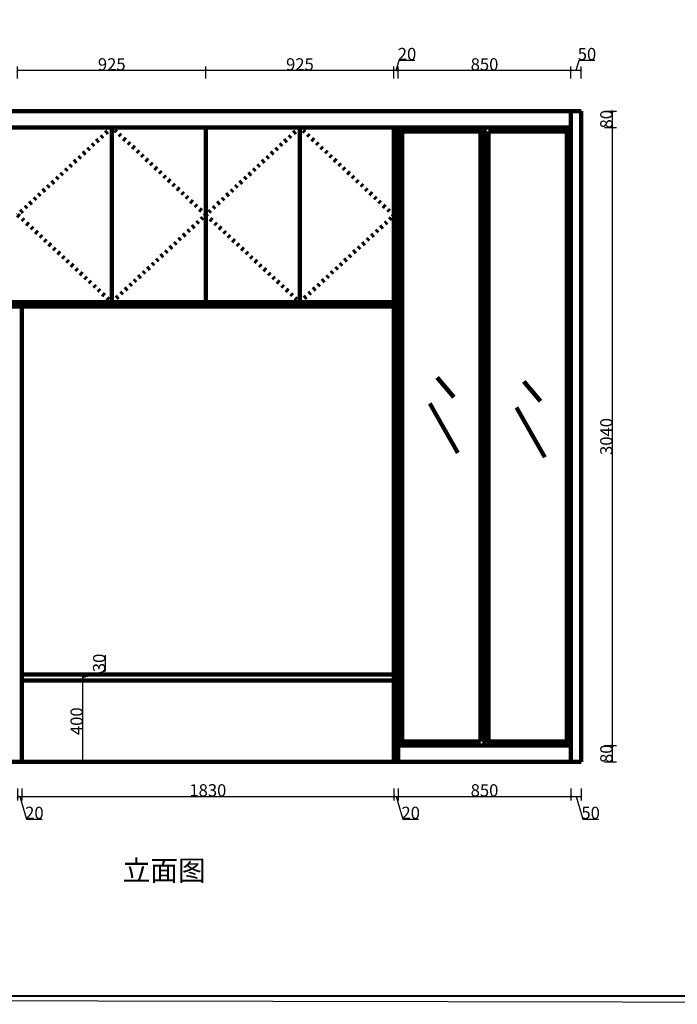
# Model space of a CAD drawing. Units: millimetres. Extents: x 246651 to 290845, y -94062 to -84361.
# Drawn here: x 260933 to 264165, y -94043 to -89202 of the extents above; entities that cross this region are included whole.
import ezdxf

# ---------------------------------------------------------------- set-up
doc = ezdxf.new("R2010")
doc.units = ezdxf.units.MM
doc.header["$PDMODE"] = 35
doc.linetypes.add('ACAD_ISO03W100', pattern=[30, 12, -18])
doc.layers.get('0').update_dxf_attribs({"lineweight": 9})
doc.layers.get('Defpoints').update_dxf_attribs({"lineweight": 60})
doc.layers.add('plan atas', color=7, linetype='Continuous')
doc.styles.add('DS01', font='txt')
doc.styles.get("Standard").update_dxf_attribs({"font": 'txt.shx', "height": 60, "bigfont": 'gbcbig.shx'})
doc.dimstyles.new('DS02', dxfattribs={"dimscale": 0, "dimtxt": 60, "dimasz": 12, "dimexe": 20, "dimexo": 40, "dimgap": 0.5, "dimtad": 1, "dimdec": 0, "dimzin": 0, "dimdsep": 46, "dimtxsty": 'DS01', "dimblk": 'ARCHTICK', "dimcen": 0, "dimdle": 0.6, "dimclrd": 44, "dimclre": 44, "dimadec": 0, "dimazin": 0, "dimtfac": 1, "dimtdec": 0, "dimtmove": 1, "dimatfit": 2, "dimldrblk": 'DOT', "dimfxl": 40, "dimfxlon": 1, "dimtolj": 1, "dimtzin": 0, "dimlwe": 30, "dimarcsym": 0})

# ---------------------------------------------------------------- blocks, each defined once
blk = doc.blocks.new('njh')
at = {"linetype": 'ByBlock', "lineweight": -3}
blk.add_lwpolyline([(11119.9, -32532.7), (-1143.3, -32509.1), (-1164.7, -21915.6), (11098.5, -21939.2)], close=True, dxfattribs=at)
at = {"linetype": 'ByBlock', "lineweight": -3, "const_width": 10.9}
for points in [[(11042.4, -32488.5), (-1118.2, -32488.5), (-1099.1, -21981.1), (11061.5, -21981.1)], [(11051.9, -32488.5), (-1099.1, -32488.5), (-1099.1, -21981.1), (11051.9, -21981.1)]]:
    blk.add_lwpolyline(points, close=True, dxfattribs=at)
blk = doc.blocks.new('_ArchTick')
at = {"color": 0, "linetype": 'ByBlock', "const_width": 0.15}
blk.add_lwpolyline([(-0.5, -0.5), (0.5, 0.5)], dxfattribs=at)
blk = doc.blocks.new('*D58')
at = {"color": 44, "lineweight": 30, "transparency": 16777216}
for p, q in [((260922.6, -92981.7), (260922.6, -93041.7)), ((260942.6, -92981.7), (260942.6, -93041.7))]:
    blk.add_line(p, q, dxfattribs=at)
at = {"color": 44, "lineweight": -2, "transparency": 16777216}
for p, q in [((260922, -93021.7), (260943.2, -93021.7)), ((260932.6, -93021.7), (260965.8, -93132.5)), ((260965.8, -93132.5), (261043.5, -93132.5))]:
    blk.add_line(p, q, dxfattribs=at)
at = {"layer": 'Defpoints', "color": 0, "lineweight": 200, "transparency": 16777216}
for p in [(260922.6, -92851.5), (260942.6, -92851.5), (260942.6, -93021.7)]:
    blk.add_point(p, dxfattribs=at)
at = {"color": 44, "lineweight": -2, "transparency": 16777216, "xscale": 12, "yscale": 12, "zscale": 12, "rotation": 180}
blk.add_blockref('_ArchTick', (260922.6, -93021.7), dxfattribs=at)
at = {"color": 44, "lineweight": -2, "transparency": 16777216, "xscale": 12, "yscale": 12, "zscale": 12}
blk.add_blockref('_ArchTick', (260942.6, -93021.7), dxfattribs=at)
at = {"color": 0, "lineweight": 200, "transparency": 16777216, "insert": (261004.7, -93102), "char_height": 60, "attachment_point": 5, "style": 'DS01'}
blk.add_mtext('\\A1;20', dxfattribs=at)
blk = doc.blocks.new('_Dot')
at = {"color": 0, "linetype": 'ByBlock', "lineweight": -2}
blk.add_line((-0.5, 0), (-1, 0), dxfattribs=at)
at = {"color": 0, "linetype": 'ByBlock', "const_width": 0.5}
blk.add_lwpolyline([(-0.25, 0, 1), (0.25, 0, 1)], format="xyb", close=True, dxfattribs=at)
blk = doc.blocks.new('*D59')
at = {"color": 44, "lineweight": 30, "transparency": 16777216}
for p, q in [((260942.6, -92981.7), (260942.6, -93041.7)), ((262772.6, -92981.7), (262772.6, -93041.7))]:
    blk.add_line(p, q, dxfattribs=at)
at = {"color": 44, "lineweight": -2, "transparency": 16777216}
blk.add_line((260942, -93021.7), (262773.2, -93021.7), dxfattribs=at)
at = {"layer": 'Defpoints', "color": 0, "lineweight": 200, "transparency": 16777216}
for p in [(260942.6, -92851.5), (262772.6, -92851.5), (262772.6, -93021.7)]:
    blk.add_point(p, dxfattribs=at)
at = {"color": 44, "lineweight": -2, "transparency": 16777216, "xscale": 12, "yscale": 12, "zscale": 12, "rotation": 180}
blk.add_blockref('_ArchTick', (260942.6, -93021.7), dxfattribs=at)
at = {"color": 44, "lineweight": -2, "transparency": 16777216, "xscale": 12, "yscale": 12, "zscale": 12}
blk.add_blockref('_ArchTick', (262772.6, -93021.7), dxfattribs=at)
at = {"color": 0, "lineweight": 200, "transparency": 16777216, "insert": (261857.6, -92991.2), "char_height": 60, "attachment_point": 5, "style": 'DS01'}
blk.add_mtext('\\A1;1830', dxfattribs=at)
blk = doc.blocks.new('*D60')
at = {"color": 44, "lineweight": 30, "transparency": 16777216}
for p, q in [((262772.6, -92981.7), (262772.6, -93041.7)), ((262792.6, -92981.7), (262792.6, -93041.7))]:
    blk.add_line(p, q, dxfattribs=at)
at = {"color": 44, "lineweight": -2, "transparency": 16777216}
for p, q in [((262772, -93021.7), (262793.2, -93021.7)), ((262782.6, -93021.7), (262815.8, -93132.5)), ((262815.8, -93132.5), (262893.5, -93132.5))]:
    blk.add_line(p, q, dxfattribs=at)
at = {"layer": 'Defpoints', "color": 0, "lineweight": 200, "transparency": 16777216}
for p in [(262772.6, -92851.5), (262792.6, -92851.5), (262792.6, -93021.7)]:
    blk.add_point(p, dxfattribs=at)
at = {"color": 44, "lineweight": -2, "transparency": 16777216, "xscale": 12, "yscale": 12, "zscale": 12, "rotation": 180}
blk.add_blockref('_ArchTick', (262772.6, -93021.7), dxfattribs=at)
at = {"color": 44, "lineweight": -2, "transparency": 16777216, "xscale": 12, "yscale": 12, "zscale": 12}
blk.add_blockref('_ArchTick', (262792.6, -93021.7), dxfattribs=at)
at = {"color": 0, "lineweight": 200, "transparency": 16777216, "insert": (262854.7, -93102), "char_height": 60, "attachment_point": 5, "style": 'DS01'}
blk.add_mtext('\\A1;20', dxfattribs=at)
blk = doc.blocks.new('*D61')
at = {"color": 44, "lineweight": 30, "transparency": 16777216}
for p, q in [((262792.6, -92981.7), (262792.6, -93041.7)), ((263642.6, -92981.7), (263642.6, -93041.7))]:
    blk.add_line(p, q, dxfattribs=at)
at = {"color": 44, "lineweight": -2, "transparency": 16777216}
blk.add_line((262792, -93021.7), (263643.2, -93021.7), dxfattribs=at)
at = {"layer": 'Defpoints', "color": 0, "lineweight": 200, "transparency": 16777216}
for p in [(262792.6, -92851.5), (263642.6, -92851.5), (263642.6, -93021.7)]:
    blk.add_point(p, dxfattribs=at)
at = {"color": 44, "lineweight": -2, "transparency": 16777216, "xscale": 12, "yscale": 12, "zscale": 12, "rotation": 180}
blk.add_blockref('_ArchTick', (262792.6, -93021.7), dxfattribs=at)
at = {"color": 44, "lineweight": -2, "transparency": 16777216, "xscale": 12, "yscale": 12, "zscale": 12}
blk.add_blockref('_ArchTick', (263642.6, -93021.7), dxfattribs=at)
at = {"color": 0, "lineweight": 200, "transparency": 16777216, "insert": (263217.6, -92991.2), "char_height": 60, "attachment_point": 5, "style": 'DS01'}
blk.add_mtext('\\A1;850', dxfattribs=at)
blk = doc.blocks.new('*D62')
at = {"color": 44, "lineweight": 30, "transparency": 16777216}
for p, q in [((263642.6, -92981.7), (263642.6, -93041.7)), ((263692.6, -92981.7), (263692.6, -93041.7))]:
    blk.add_line(p, q, dxfattribs=at)
at = {"color": 44, "lineweight": -2, "transparency": 16777216}
for p, q in [((263642, -93021.7), (263693.2, -93021.7)), ((263667.6, -93021.7), (263700.8, -93132.5)), ((263700.8, -93132.5), (263777.8, -93132.5))]:
    blk.add_line(p, q, dxfattribs=at)
at = {"layer": 'Defpoints', "color": 0, "lineweight": 200, "transparency": 16777216}
for p in [(263642.6, -92851.5), (263692.6, -92851.5), (263692.6, -93021.7)]:
    blk.add_point(p, dxfattribs=at)
at = {"color": 44, "lineweight": -2, "transparency": 16777216, "xscale": 12, "yscale": 12, "zscale": 12, "rotation": 180}
blk.add_blockref('_ArchTick', (263642.6, -93021.7), dxfattribs=at)
at = {"color": 44, "lineweight": -2, "transparency": 16777216, "xscale": 12, "yscale": 12, "zscale": 12}
blk.add_blockref('_ArchTick', (263692.6, -93021.7), dxfattribs=at)
at = {"color": 0, "lineweight": 200, "transparency": 16777216, "insert": (263739.3, -93102), "char_height": 60, "attachment_point": 5, "style": 'DS01'}
blk.add_mtext('\\A1;50', dxfattribs=at)
blk = doc.blocks.new('*D63')
at = {"color": 44, "lineweight": 30, "transparency": 16777216}
for p, q in [((263806.9, -92771.5), (263866.9, -92771.5)), ((263806.9, -92851.5), (263866.9, -92851.5))]:
    blk.add_line(p, q, dxfattribs=at)
at = {"color": 44, "lineweight": -2, "transparency": 16777216}
blk.add_line((263846.9, -92852.1), (263846.9, -92770.9), dxfattribs=at)
at = {"layer": 'Defpoints', "color": 0, "lineweight": 200, "transparency": 16777216}
for p in [(263642.6, -92771.5), (263846.9, -92771.5), (263642.6, -92851.5)]:
    blk.add_point(p, dxfattribs=at)
at = {"color": 44, "lineweight": -2, "transparency": 16777216, "xscale": 12, "yscale": 12, "zscale": 12}
for p, rotation in [((263846.9, -92771.5), 90), ((263846.9, -92851.5), 270)]:
    blk.add_blockref('_ArchTick', p, dxfattribs=dict(at, rotation=rotation))
at = {"color": 0, "lineweight": 200, "transparency": 16777216, "insert": (263816.4, -92811.5), "char_height": 60, "attachment_point": 5, "rotation": 90, "style": 'DS01'}
blk.add_mtext('\\A1;80', dxfattribs=at)
blk = doc.blocks.new('*D64')
at = {"color": 44, "lineweight": 30, "transparency": 16777216}
for p, q in [((263806.9, -89731.5), (263866.9, -89731.5)), ((263806.9, -92771.5), (263866.9, -92771.5))]:
    blk.add_line(p, q, dxfattribs=at)
at = {"color": 44, "lineweight": -2, "transparency": 16777216}
blk.add_line((263846.9, -92772.1), (263846.9, -89730.9), dxfattribs=at)
at = {"layer": 'Defpoints', "color": 0, "lineweight": 200, "transparency": 16777216}
for p in [(263642.6, -89731.5), (263846.9, -89731.5), (263642.6, -92771.5)]:
    blk.add_point(p, dxfattribs=at)
at = {"color": 44, "lineweight": -2, "transparency": 16777216, "xscale": 12, "yscale": 12, "zscale": 12}
for p, rotation in [((263846.9, -89731.5), 90), ((263846.9, -92771.5), 270)]:
    blk.add_blockref('_ArchTick', p, dxfattribs=dict(at, rotation=rotation))
at = {"color": 0, "lineweight": 200, "transparency": 16777216, "insert": (263816.4, -91251.5), "char_height": 60, "attachment_point": 5, "rotation": 90, "style": 'DS01'}
blk.add_mtext('\\A1;3040', dxfattribs=at)
blk = doc.blocks.new('*D65')
at = {"color": 44, "lineweight": 30, "transparency": 16777216}
for p, q in [((263806.9, -89651.5), (263866.9, -89651.5)), ((263806.9, -89731.5), (263866.9, -89731.5))]:
    blk.add_line(p, q, dxfattribs=at)
at = {"color": 44, "lineweight": -2, "transparency": 16777216}
blk.add_line((263846.9, -89732.1), (263846.9, -89650.9), dxfattribs=at)
at = {"layer": 'Defpoints', "color": 0, "lineweight": 200, "transparency": 16777216}
for p in [(263642.6, -89651.5), (263846.9, -89651.5), (263642.6, -89731.5)]:
    blk.add_point(p, dxfattribs=at)
at = {"color": 44, "lineweight": -2, "transparency": 16777216, "xscale": 12, "yscale": 12, "zscale": 12}
for p, rotation in [((263846.9, -89651.5), 90), ((263846.9, -89731.5), 270)]:
    blk.add_blockref('_ArchTick', p, dxfattribs=dict(at, rotation=rotation))
at = {"color": 0, "lineweight": 200, "transparency": 16777216, "insert": (263816.4, -89691.5), "char_height": 60, "attachment_point": 5, "rotation": 90, "style": 'DS01'}
blk.add_mtext('\\A1;80', dxfattribs=at)
blk = doc.blocks.new('*D66')
at = {"color": 44, "lineweight": -2, "transparency": 16777216}
for p, q in [((263667.6, -89452), (263682.8, -89401.3)), ((263682.8, -89401.3), (263759.8, -89401.3)), ((263693.2, -89452), (263642, -89452))]:
    blk.add_line(p, q, dxfattribs=at)
at = {"color": 44, "lineweight": 30, "transparency": 16777216}
for p, q in [((263642.6, -89492), (263642.6, -89432)), ((263692.6, -89492), (263692.6, -89432))]:
    blk.add_line(p, q, dxfattribs=at)
at = {"layer": 'Defpoints', "color": 0, "lineweight": 200, "transparency": 16777216}
for p in [(263642.6, -89452), (263642.6, -89651.5), (263692.6, -89651.5)]:
    blk.add_point(p, dxfattribs=at)
at = {"color": 44, "lineweight": -2, "transparency": 16777216, "xscale": 12, "yscale": 12, "zscale": 12, "rotation": 180}
blk.add_blockref('_ArchTick', (263642.6, -89452), dxfattribs=at)
at = {"color": 44, "lineweight": -2, "transparency": 16777216, "xscale": 12, "yscale": 12, "zscale": 12}
blk.add_blockref('_ArchTick', (263692.6, -89452), dxfattribs=at)
at = {"color": 0, "lineweight": 200, "transparency": 16777216, "insert": (263721.3, -89370.8), "char_height": 60, "attachment_point": 5, "style": 'DS01'}
blk.add_mtext('\\A1;50', dxfattribs=at)
blk = doc.blocks.new('*D67')
at = {"color": 44, "lineweight": -2, "transparency": 16777216}
blk.add_line((263643.2, -89452), (262792, -89452), dxfattribs=at)
at = {"color": 44, "lineweight": 30, "transparency": 16777216}
for p, q in [((262792.6, -89492), (262792.6, -89432)), ((263642.6, -89492), (263642.6, -89432))]:
    blk.add_line(p, q, dxfattribs=at)
at = {"layer": 'Defpoints', "color": 0, "lineweight": 200, "transparency": 16777216}
for p in [(262792.6, -89452), (263642.6, -89651.5), (262792.6, -89731.5)]:
    blk.add_point(p, dxfattribs=at)
at = {"color": 44, "lineweight": -2, "transparency": 16777216, "xscale": 12, "yscale": 12, "zscale": 12, "rotation": 180}
blk.add_blockref('_ArchTick', (262792.6, -89452), dxfattribs=at)
at = {"color": 44, "lineweight": -2, "transparency": 16777216, "xscale": 12, "yscale": 12, "zscale": 12}
blk.add_blockref('_ArchTick', (263642.6, -89452), dxfattribs=at)
at = {"color": 0, "lineweight": 200, "transparency": 16777216, "insert": (263217.6, -89421.5), "char_height": 60, "attachment_point": 5, "style": 'DS01'}
blk.add_mtext('\\A1;850', dxfattribs=at)
blk = doc.blocks.new('*D68')
at = {"color": 44, "lineweight": -2, "transparency": 16777216}
for p, q in [((262782.6, -89452), (262797.8, -89401.3)), ((262797.8, -89401.3), (262875.5, -89401.3)), ((262793.2, -89452), (262772, -89452))]:
    blk.add_line(p, q, dxfattribs=at)
at = {"color": 44, "lineweight": 30, "transparency": 16777216}
for p, q in [((262772.6, -89492), (262772.6, -89432)), ((262792.6, -89492), (262792.6, -89432))]:
    blk.add_line(p, q, dxfattribs=at)
at = {"layer": 'Defpoints', "color": 0, "lineweight": 200, "transparency": 16777216}
for p in [(262772.6, -89452), (262772.6, -89731.5), (262792.6, -89731.5)]:
    blk.add_point(p, dxfattribs=at)
at = {"color": 44, "lineweight": -2, "transparency": 16777216, "xscale": 12, "yscale": 12, "zscale": 12, "rotation": 180}
blk.add_blockref('_ArchTick', (262772.6, -89452), dxfattribs=at)
at = {"color": 44, "lineweight": -2, "transparency": 16777216, "xscale": 12, "yscale": 12, "zscale": 12}
blk.add_blockref('_ArchTick', (262792.6, -89452), dxfattribs=at)
at = {"color": 0, "lineweight": 200, "transparency": 16777216, "insert": (262836.7, -89370.8), "char_height": 60, "attachment_point": 5, "style": 'DS01'}
blk.add_mtext('\\A1;20', dxfattribs=at)
blk = doc.blocks.new('*D69')
at = {"color": 44, "lineweight": -2, "transparency": 16777216}
blk.add_line((262773.2, -89452), (261847, -89452), dxfattribs=at)
at = {"color": 44, "lineweight": 30, "transparency": 16777216}
for p, q in [((261847.6, -89492), (261847.6, -89432)), ((262772.6, -89492), (262772.6, -89432))]:
    blk.add_line(p, q, dxfattribs=at)
at = {"layer": 'Defpoints', "color": 0, "lineweight": 200, "transparency": 16777216}
for p in [(261847.6, -89452), (261847.6, -89731.5), (262772.6, -89731.5)]:
    blk.add_point(p, dxfattribs=at)
at = {"color": 44, "lineweight": -2, "transparency": 16777216, "xscale": 12, "yscale": 12, "zscale": 12, "rotation": 180}
blk.add_blockref('_ArchTick', (261847.6, -89452), dxfattribs=at)
at = {"color": 44, "lineweight": -2, "transparency": 16777216, "xscale": 12, "yscale": 12, "zscale": 12}
blk.add_blockref('_ArchTick', (262772.6, -89452), dxfattribs=at)
at = {"color": 0, "lineweight": 200, "transparency": 16777216, "insert": (262310.1, -89421.5), "char_height": 60, "attachment_point": 5, "style": 'DS01'}
blk.add_mtext('\\A1;925', dxfattribs=at)
blk = doc.blocks.new('*D70')
at = {"color": 44, "lineweight": -2, "transparency": 16777216}
blk.add_line((261848.2, -89452), (260922, -89452), dxfattribs=at)
at = {"color": 44, "lineweight": 30, "transparency": 16777216}
for p, q in [((260922.6, -89492), (260922.6, -89432)), ((261847.6, -89492), (261847.6, -89432))]:
    blk.add_line(p, q, dxfattribs=at)
at = {"layer": 'Defpoints', "color": 0, "lineweight": 200, "transparency": 16777216}
for p in [(260922.6, -89452), (260922.6, -89731.5), (261847.6, -89731.5)]:
    blk.add_point(p, dxfattribs=at)
at = {"color": 44, "lineweight": -2, "transparency": 16777216, "xscale": 12, "yscale": 12, "zscale": 12, "rotation": 180}
blk.add_blockref('_ArchTick', (260922.6, -89452), dxfattribs=at)
at = {"color": 44, "lineweight": -2, "transparency": 16777216, "xscale": 12, "yscale": 12, "zscale": 12}
blk.add_blockref('_ArchTick', (261847.6, -89452), dxfattribs=at)
at = {"color": 0, "lineweight": 200, "transparency": 16777216, "insert": (261385.1, -89421.5), "char_height": 60, "attachment_point": 5, "style": 'DS01'}
blk.add_mtext('\\A1;925', dxfattribs=at)
blk = doc.blocks.new('*D74')
at = {"color": 44, "lineweight": 30, "transparency": 16777216}
for p, q in [((261202.9, -92451.5), (261262.9, -92451.5)), ((261202.9, -92851.5), (261262.9, -92851.5))]:
    blk.add_line(p, q, dxfattribs=at)
at = {"color": 44, "lineweight": -2, "transparency": 16777216}
blk.add_line((261242.9, -92852.1), (261242.9, -92450.9), dxfattribs=at)
at = {"layer": 'Defpoints', "color": 0, "lineweight": 200, "transparency": 16777216}
for p in [(261020.7, -92451.5), (261242.9, -92451.5), (261020.7, -92851.5)]:
    blk.add_point(p, dxfattribs=at)
at = {"color": 44, "lineweight": -2, "transparency": 16777216, "xscale": 12, "yscale": 12, "zscale": 12}
for p, rotation in [((261242.9, -92451.5), 90), ((261242.9, -92851.5), 270)]:
    blk.add_blockref('_ArchTick', p, dxfattribs=dict(at, rotation=rotation))
at = {"color": 0, "lineweight": 200, "transparency": 16777216, "insert": (261212.4, -92651.5), "char_height": 60, "attachment_point": 5, "rotation": 90, "style": 'DS01'}
blk.add_mtext('\\A1;400', dxfattribs=at)
blk = doc.blocks.new('*D75')
at = {"color": 44, "lineweight": -2, "transparency": 16777216}
for p, q in [((261353.6, -92403.3), (261353.6, -92326.3)), ((261242.9, -92436.5), (261353.6, -92403.3)), ((261242.9, -92452.1), (261242.9, -92420.9))]:
    blk.add_line(p, q, dxfattribs=at)
at = {"color": 44, "lineweight": 30, "transparency": 16777216}
for p, q in [((261202.9, -92421.5), (261262.9, -92421.5)), ((261202.9, -92451.5), (261262.9, -92451.5))]:
    blk.add_line(p, q, dxfattribs=at)
at = {"layer": 'Defpoints', "color": 0, "lineweight": 200, "transparency": 16777216}
for p in [(260942.6, -92421.5), (261242.9, -92421.5), (261020.7, -92451.5)]:
    blk.add_point(p, dxfattribs=at)
at = {"color": 44, "lineweight": -2, "transparency": 16777216, "xscale": 12, "yscale": 12, "zscale": 12}
for p, rotation in [((261242.9, -92421.5), 90), ((261242.9, -92451.5), 270)]:
    blk.add_blockref('_ArchTick', p, dxfattribs=dict(at, rotation=rotation))
at = {"color": 0, "lineweight": 200, "transparency": 16777216, "insert": (261323.1, -92364.8), "char_height": 60, "attachment_point": 5, "rotation": 90, "style": 'DS01'}
blk.add_mtext('\\A1;30', dxfattribs=at)

msp = doc.modelspace()

# ---------------------------------------------------------------- linework, layer by layer
at = {"lineweight": 200}
for p, q in [((263692.6, -89651.5), (259532.6, -89651.5)), ((263642.6, -92851.5), (263642.6, -89651.5)), ((263692.6, -92851.5), (263692.6, -89651.5)), ((259952.6, -89731.5), (263642.6, -89731.5)), ((261385.6, -90591.5), (261385.6, -89731.5)), ((261847.6, -90591.5), (261847.6, -89731.5)), ((262309.6, -90591.5), (262309.6, -89731.5)), ((262772.6, -92851.5), (262772.6, -89731.5)), ((262792.6, -92851.5), (262792.6, -89731.5)), ((263217.6, -92771.5), (263217.6, -89731.5)), ((259952.6, -90591.5), (262772.6, -90591.5)), ((259952.6, -90611.5), (262772.6, -90611.5)), ((260942.6, -92851.5), (260942.6, -90611.5)), ((260942.6, -92421.5), (262772.6, -92421.5)), ((260942.6, -92451.5), (262772.6, -92451.5)), ((262792.6, -92771.5), (263642.6, -92771.5)), ((259532.6, -92851.5), (263692.6, -92851.5))]:
    msp.add_line(p, q, dxfattribs=at)
at = {"color": 8, "linetype": 'ACAD_ISO03W100', "lineweight": 200}
for p, q in [((261385.6, -89731.5), (260922.6, -90161.5)), ((261847.6, -90161.5), (261385.6, -89731.5)), ((262309.6, -89731.5), (261847.6, -90161.5)), ((262772.6, -90164.3), (262309.6, -89731.5)), ((260922.6, -90161.5), (261385.6, -90591.5)), ((261385.6, -90591.5), (261847.6, -90161.5)), ((261847.6, -90161.5), (262309.6, -90591.5)), ((262309.6, -90591.5), (262772.6, -90164.3))]:
    msp.add_line(p, q, dxfattribs=at)
at = {"color": 4, "lineweight": 200}
for p, q in [((262984.3, -90960.7), (263066.3, -91058.1)), ((263411.5, -90980.8), (263493.6, -91078.1)), ((262948.4, -91088.8), (263086.8, -91332.2)), ((263375.6, -91108.9), (263514.1, -91352.3))]:
    msp.add_line(p, q, dxfattribs=at)
at = {"lineweight": 200}
for points in [[(263217.6, -92771.5), (262792.6, -92771.5), (262792.6, -89731.5), (263217.6, -89731.5)], [(263217.6, -89731.5), (263642.6, -89731.5), (263642.6, -92771.5), (263217.6, -92771.5)]]:
    msp.add_lwpolyline(points, close=True, dxfattribs=at)
at = {"color": 4, "lineweight": 200}
for points in [[(263197.6, -92751.5), (262812.6, -92751.5), (262812.6, -89751.5), (263197.6, -89751.5)], [(263237.6, -89751.5), (263622.6, -89751.5), (263622.6, -92751.5), (263237.6, -92751.5)]]:
    msp.add_lwpolyline(points, close=True, dxfattribs=at)

# ---------------------------------------------------------------- block references
at = {"xscale": 0.9120000000000001, "yscale": 0.9120000000000001, "zscale": 0.9120000000000001}
msp.add_blockref('njh', (258916.3, -64373.6), dxfattribs=at)

# ---------------------------------------------------------------- texts
at = {"layer": 'plan atas', "insert": (261438.1, -93335.3), "char_height": 100, "width": 5217.932, "attachment_point": 1}
msp.add_mtext('\\pxsm1.18;{\\fNSimSun|b0|i0|c134|p49;立面图}', dxfattribs=at)

# ---------------------------------------------------------------- dimensions: what is measured, and where the dimension line sits
at = {"lineweight": 200}
for base, p1, p2, picture, middle in [((262772.6, -89452), (262792.6, -89731.5), (262772.6, -89731.5), '*D68', (262798.3, -89370.8)), ((263642.6, -89452), (263692.6, -89651.5), (263642.6, -89651.5), '*D66', (263683.3, -89370.8)), ((260922.6, -89452), (261847.6, -89731.5), (260922.6, -89731.5), '*D70', (261385.1, -89421.5)), ((261847.6, -89452), (262772.6, -89731.5), (261847.6, -89731.5), '*D69', (262310.1, -89421.5)), ((262792.6, -89452), (263642.6, -89651.5), (262792.6, -89731.5), '*D67', (263217.6, -89421.5)), ((260942.6, -93021.7), (260922.6, -92851.5), (260942.6, -92851.5), '*D58', (260966.3, -93102)), ((262772.6, -93021.7), (260942.6, -92851.5), (262772.6, -92851.5), '*D59', (261857.6, -92991.2)), ((262792.6, -93021.7), (262772.6, -92851.5), (262792.6, -92851.5), '*D60', (262816.3, -93102)), ((263642.6, -93021.7), (262792.6, -92851.5), (263642.6, -92851.5), '*D61', (263217.6, -92991.2)), ((263692.6, -93021.7), (263642.6, -92851.5), (263692.6, -92851.5), '*D62', (263701.3, -93102))]:
    dim = msp.add_linear_dim(base=base, p1=p1, p2=p2, dimstyle='DS02', override={"dimscale": 1}, dxfattribs=at)
    dim.commit()
    dim.dimension.update_dxf_attribs({"geometry": picture, "text_midpoint": middle})
for base, p1, p2, picture, middle in [((263846.9, -89651.5), (263642.6, -89731.5), (263642.6, -89651.5), '*D65', (263816.4, -89691.5)), ((263846.9, -89731.5), (263642.6, -92771.5), (263642.6, -89731.5), '*D64', (263816.4, -91251.5)), ((261242.9, -92421.5), (261020.7, -92451.5), (260942.6, -92421.5), '*D75', (261323.1, -92402.8)), ((261242.9, -92451.5), (261020.7, -92851.5), (261020.7, -92451.5), '*D74', (261212.4, -92651.5)), ((263846.9, -92771.5), (263642.6, -92851.5), (263642.6, -92771.5), '*D63', (263816.4, -92811.5))]:
    dim = msp.add_linear_dim(base=base, p1=p1, p2=p2, angle=90, dimstyle='DS02', override={"dimscale": 1}, dxfattribs=at)
    dim.commit()
    dim.dimension.update_dxf_attribs({"geometry": picture, "text_midpoint": middle})

doc.saveas('drawing.dxf')
